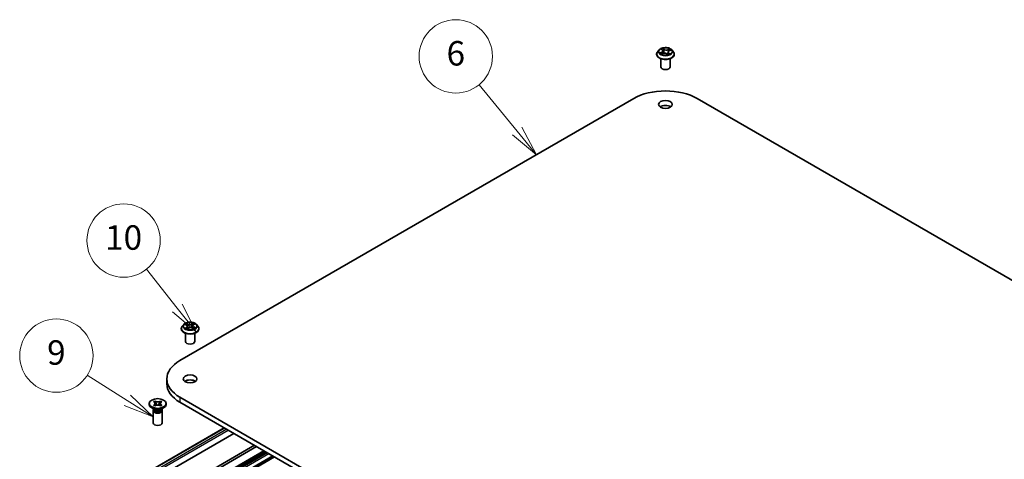
# Model space of a CAD drawing. Units: millimetres. Extents: x 7 to 8278, y 4 to 1550.
# Drawn here: x 124 to 165, y 71 to 89 of the extents above; entities that cross this region are included whole.
import ezdxf

# ---------------------------------------------------------------- set-up
doc = ezdxf.new("R2010")
doc.units = ezdxf.units.MM
doc.header["$LTSCALE"] = 0.5
for name, color, linetype, lineweight in [('Symbol (TK)', 100, 'Continuous', 18), ('Visible (ISO)', 7, 'Continuous', 35), ('Visible Narrow (ISO)', 7, 'Continuous', 25)]:
    doc.layers.add(name, color=color, linetype=linetype, lineweight=lineweight)
doc.styles.add('Note Text (TK2)', font='MS PGothic.ttf')

# ---------------------------------------------------------------- blocks, each defined once
blk = doc.blocks.new('バルーン6')
at = {"layer": 'Symbol (TK)', "color": 100}
for p, q in [((289.499, 168.813), (286.387, 172.605)), ((289.113, 168.496), (291.086, 166.881)), ((289.499, 168.813), (291.086, 166.881)), ((291.086, 166.881), (289.886, 169.13))]:
    blk.add_line(p, q, dxfattribs=at)
at = {"layer": 'Symbol (TK)'}
blk.add_circle((284.485, 174.922), 3, dxfattribs=at)
at = {"layer": 'Symbol (TK)', "color": 7, "insert": (284.485, 174.916), "char_height": 2, "attachment_point": 5, "style": 'Note Text (TK2)'}
blk.add_mtext('6', dxfattribs=at)
blk = doc.blocks.new('バルーン9')
at = {"layer": 'Symbol (TK)', "color": 100}
for p, q in [((257.607, 146.783), (254.335, 148.848)), ((257.607, 146.783), (259.721, 145.449)), ((259.721, 145.449), (257.873, 147.206)), ((257.34, 146.36), (259.721, 145.449))]:
    blk.add_line(p, q, dxfattribs=at)
at = {"layer": 'Symbol (TK)'}
blk.add_circle((251.805, 150.445), 3, dxfattribs=at)
at = {"layer": 'Symbol (TK)', "color": 7, "insert": (251.805, 150.44), "char_height": 2, "attachment_point": 5, "style": 'Note Text (TK2)'}
blk.add_mtext('9', dxfattribs=at)
blk = doc.blocks.new('バルーン10')
at = {"layer": 'Symbol (TK)', "color": 100}
for p, q in [((261.698, 154.337), (259.171, 157.515)), ((261.307, 154.026), (263.254, 152.381)), ((261.698, 154.337), (263.254, 152.381)), ((263.254, 152.381), (262.089, 154.648))]:
    blk.add_line(p, q, dxfattribs=at)
at = {"layer": 'Symbol (TK)'}
blk.add_circle((257.308, 159.858), 3, dxfattribs=at)
at = {"layer": 'Symbol (TK)', "color": 7, "insert": (257.308, 159.846), "char_height": 2, "attachment_point": 5, "style": 'Note Text (TK2)'}
blk.add_mtext('10', dxfattribs=at)

msp = doc.modelspace()

# ---------------------------------------------------------------- linework, layer by layer
at = {"layer": 'Visible (ISO)'}
for p, q in [((150.45656, 87.54815), (150.45656, 87.55231)), ((150.56271, 87.72773), (150.50071, 87.65856)), ((150.65048, 87.75174), (150.69211, 87.71649)), ((150.65415, 87.55995), (150.71909, 87.58551)), ((150.71263, 87.68147), (150.72279, 87.5869)), ((150.87146, 87.57015), (150.91554, 87.53548)), ((150.92549, 87.63813), (150.91456, 87.53625)), ((150.97265, 87.68909), (151.03576, 87.71584)), ((151.07541, 87.72773), (151.13742, 87.65856)), ((151.18156, 87.54815), (151.18156, 87.55231)), ((150.63156, 87.02764), (150.63156, 87.36424)), ((151.00656, 87.02764), (151.00656, 87.36424)), ((130.9582, 75.02004), (149.51976, 85.73655)), ((152.11837, 85.73655), (186.58983, 65.83445)), ((131.01113, 76.32133), (131.01113, 76.32548)), ((131.11728, 76.5009), (131.05527, 76.43173)), ((131.16442, 76.49683), (131.22385, 76.46799)), ((131.18613, 75.80081), (131.18613, 76.13741)), ((131.26284, 76.31223), (131.31142, 76.3456)), ((131.26521, 76.41966), (131.27578, 76.32112)), ((131.46507, 76.35502), (131.52649, 76.32727)), ((131.48205, 76.44629), (131.47192, 76.35192)), ((131.50704, 76.48483), (131.55325, 76.51892)), ((131.56113, 75.80081), (131.56113, 76.13741)), ((131.62998, 76.5009), (131.69198, 76.43173)), ((131.73613, 76.32133), (131.73613, 76.32548)), ((130.42001, 74.26988), (130.42001, 74.06575)), ((129.88281, 73.33261), (129.92995, 73.35983)), ((129.88753, 73.32989), (129.88281, 73.33261)), ((129.92995, 73.35983), (129.93467, 73.3571)), ((129.92995, 73.35983), (129.93536, 73.34968)), ((130.16025, 73.34968), (130.16565, 73.35983)), ((130.16094, 73.3571), (130.16565, 73.35983)), ((130.16565, 73.35983), (130.21279, 73.33261)), ((130.21279, 73.33261), (130.20808, 73.32989)), ((165.42966, 53.61762), (130.9582, 73.51972)), ((130.9582, 73.3156), (165.42966, 53.41349)), ((129.70405, 73.22374), (129.70405, 73.26457)), ((129.91522, 73.01962), (129.80473, 73.08341)), ((129.8603, 72.97497), (129.8603, 72.47359)), ((129.88281, 73.19653), (129.88753, 73.19925)), ((129.92995, 73.16931), (129.88281, 73.19653)), ((129.88374, 73.03779), (129.88374, 72.9941)), ((129.89434, 73.0244), (129.88668, 73.0361)), ((129.93467, 73.17203), (129.92995, 73.16931)), ((129.98356, 73.25924), (130.01656, 73.19731)), ((130.07904, 73.19731), (130.11205, 73.25924)), ((130.16565, 73.16931), (130.16094, 73.17203)), ((130.21279, 73.19653), (130.16565, 73.16931)), ((130.18039, 73.01962), (130.29087, 73.08341)), ((130.20127, 73.0244), (130.20892, 73.0361)), ((130.20808, 73.19925), (130.21279, 73.19653)), ((130.21187, 73.03779), (130.21187, 72.9941)), ((130.2353, 72.97497), (130.2353, 72.47359)), ((130.39155, 73.22374), (130.39155, 73.26457)), ((128.58306, 69.85038), (132.7716, 72.26863)), ((128.72198, 69.47296), (133.16791, 72.03982)), ((130.30979, 69.4201), (134.0076, 71.55503)), ((134.09599, 71.504), (130.39818, 69.36907)), ((134.7589, 71.12126), (130.39102, 68.59946))]:
    msp.add_line(p, q, dxfattribs=at)
for centre, major_axis, start_param, end_param in [((150.81906, 87.02764), (-0.1875, 0), 0, 3.14159265), ((150.81906, 84.9864), (1.8375, 0), 0.78539816, 2.35619449), ((150.81906, 85.29258), (-0.28125, 0), 3.82126647, 5.60351149), ((131.37363, 75.80081), (-0.1875, 0), 0, 3.14159265), ((132.25751, 74.26988), (-1.8375, 0), 5.49778714, 7.06858347), ((131.37363, 74.06575), (-0.28125, 0), 3.82126647, 5.60351149), ((132.25751, 74.06575), (-1.8375, 0), 0, 0.78539816), ((130.0478, 73.22374), (-0.34375, 0), 0, 3.14159265), ((130.0478, 72.97497), (-0.1875, 0), 5.7778248, 9.93013847), ((130.0478, 72.9941), (-0.16406, 0), 0, 2.35619449), ((130.0478, 73.05789), (0.16406, 0), 3.50295978, 5.92181818), ((130.0478, 73.09617), (-0.1875, 0), 0.78539816, 2.35619449), ((130.0478, 72.9941), (0.16406, 0), 5.49778714, 6.28318531), ((130.0478, 72.47359), (-0.1875, 0), 0, 3.14159265)]:
    msp.add_ellipse(centre, major_axis=major_axis, ratio=0.57735027, start_param=start_param, end_param=end_param, dxfattribs=at)
for centre, major_axis in [((150.81906, 85.49671), (-0.28125, 0)), ((131.37363, 74.26988), (-0.28125, 0)), ((130.0478, 73.26457), (0.34375, 0))]:
    msp.add_ellipse(centre, major_axis=major_axis, ratio=0.57735027, dxfattribs=at)
for points, knots in [([(151.07541, 87.72773), (151.06007, 87.74484), (151.0406, 87.75985), (150.99463, 87.7857), (150.96786, 87.79634), (150.91039, 87.81187), (150.87972, 87.81677), (150.81755, 87.82055), (150.78607, 87.81944), (150.72515, 87.81133), (150.69572, 87.80432), (150.64164, 87.78482), (150.617, 87.7723), (150.58354, 87.74833), (150.57232, 87.73844), (150.56271, 87.72773)], [6.1449529, 6.1449529, 6.1449529, 6.1449529, 6.46596583, 6.46596583, 6.80039443, 6.80039443, 7.13347188, 7.13347188, 7.46478532, 7.46478532, 7.79652123, 7.79652123, 8.13049919, 8.13049919, 8.33141233, 8.33141233, 8.33141233, 8.33141233]), ([(150.50071, 87.65856), (150.49512, 87.65232), (150.49, 87.64588), (150.48076, 87.6326), (150.47663, 87.62576), (150.46948, 87.61174), (150.46645, 87.60456), (150.46155, 87.58994), (150.45969, 87.5825), (150.45719, 87.56747), (150.45656, 87.55989), (150.45656, 87.55231)], [2.048227023, 2.048227023, 2.048227023, 2.048227023, 2.143740345, 2.143740345, 2.239253667, 2.239253667, 2.33476699, 2.33476699, 2.430280312, 2.430280312, 2.525793635, 2.525793635, 2.525793635, 2.525793635]), ([(150.45656, 87.54815), (150.45656, 87.5258), (150.46245, 87.50351), (150.48531, 87.4608), (150.50268, 87.44047), (150.54752, 87.4036), (150.57536, 87.38722), (150.63835, 87.36047), (150.67352, 87.35014), (150.74747, 87.33653), (150.78622, 87.33325), (150.8635, 87.33397), (150.90201, 87.33798), (150.97505, 87.35293), (151.00956, 87.36387), (151.07118, 87.3918), (151.09827, 87.40879), (151.14198, 87.44734), (151.15867, 87.46891), (151.1773, 87.51006), (151.18156, 87.52909), (151.18156, 87.54815)], [2.52579363, 2.52579363, 2.52579363, 2.52579363, 2.82550421, 2.82550421, 3.13791519, 3.13791519, 3.46240823, 3.46240823, 3.78813617, 3.78813617, 4.11288665, 4.11288665, 4.4372415, 4.4372415, 4.7620756, 4.7620756, 5.087873, 5.087873, 5.41178805, 5.41178805, 5.66738629, 5.66738629, 5.66738629, 5.66738629]), ([(150.63431, 87.58583), (150.6357, 87.58411), (150.63726, 87.58233), (150.64076, 87.57869), (150.6427, 87.57683), (150.64695, 87.57307), (150.64927, 87.57117), (150.65428, 87.56736), (150.65696, 87.56545), (150.66027, 87.56328), (150.66071, 87.56299), (150.66115, 87.5627)], [2.962165753, 2.962165753, 2.962165753, 2.962165753, 3.033076994, 3.033076994, 3.103988235, 3.103988235, 3.174899475, 3.174899475, 3.245810716, 3.245810716, 3.256566084, 3.256566084, 3.256566084, 3.256566084]), ([(150.71263, 87.68147), (150.71236, 87.68406), (150.71184, 87.68662), (150.71035, 87.69167), (150.70937, 87.69415), (150.70699, 87.699), (150.70558, 87.70136), (150.70238, 87.70595), (150.70058, 87.70817), (150.69661, 87.71245), (150.69445, 87.71451), (150.69211, 87.71649)], [5.729289644, 5.729289644, 5.729289644, 5.729289644, 5.836578118, 5.836578118, 5.943866592, 5.943866592, 6.051155066, 6.051155066, 6.158443541, 6.158443541, 6.265732015, 6.265732015, 6.265732015, 6.265732015]), ([(150.87146, 87.57015), (150.86448, 87.57564), (150.85616, 87.58041), (150.83761, 87.58822), (150.82738, 87.59127), (150.80587, 87.59543), (150.79459, 87.59654), (150.77199, 87.59675), (150.76067, 87.59585), (150.73895, 87.59209), (150.72856, 87.58924), (150.71909, 87.58551)], [0.01745329, 0.01745329, 0.01745329, 0.01745329, 0.32463124, 0.32463124, 0.63180919, 0.63180919, 0.93898714, 0.93898714, 1.24616509, 1.24616509, 1.55334303, 1.55334303, 1.55334303, 1.55334303]), ([(150.91498, 87.53592), (150.9188, 87.53699), (150.92254, 87.53813), (150.93043, 87.5407), (150.93456, 87.54215), (150.94255, 87.5452), (150.94642, 87.54678), (150.95387, 87.55007), (150.95745, 87.55176), (150.96429, 87.55524), (150.96756, 87.55702), (150.97066, 87.55883)], [4.550249388, 4.550249388, 4.550249388, 4.550249388, 4.609973534, 4.609973534, 4.679394231, 4.679394231, 4.748814928, 4.748814928, 4.818235625, 4.818235625, 4.887656322, 4.887656322, 4.887656322, 4.887656322]), ([(150.97265, 87.68909), (150.96738, 87.68686), (150.96241, 87.68434), (150.95325, 87.6788), (150.94905, 87.67578), (150.94155, 87.66927), (150.93825, 87.66579), (150.93268, 87.65844), (150.93041, 87.65456), (150.92704, 87.64651), (150.92595, 87.64234), (150.92549, 87.63813)], [1.588249619, 1.588249619, 1.588249619, 1.588249619, 1.763377751, 1.763377751, 1.938505883, 1.938505883, 2.113634015, 2.113634015, 2.288762147, 2.288762147, 2.463890279, 2.463890279, 2.463890279, 2.463890279]), ([(151.18156, 87.55231), (151.18156, 87.55989), (151.18094, 87.56747), (151.17844, 87.5825), (151.17658, 87.58994), (151.17168, 87.60456), (151.16865, 87.61174), (151.16149, 87.62576), (151.15737, 87.6326), (151.14813, 87.64588), (151.143, 87.65232), (151.13742, 87.65856)], [5.667386288, 5.667386288, 5.667386288, 5.667386288, 5.762899611, 5.762899611, 5.858412933, 5.858412933, 5.953926256, 5.953926256, 6.049439578, 6.049439578, 6.1449529, 6.1449529, 6.1449529, 6.1449529]), ([(131.62998, 76.5009), (131.61464, 76.51801), (131.59516, 76.53303), (131.5492, 76.55887), (131.52242, 76.56951), (131.46496, 76.58504), (131.43429, 76.58995), (131.37212, 76.59372), (131.34063, 76.59261), (131.27971, 76.5845), (131.25029, 76.5775), (131.1962, 76.55799), (131.17157, 76.54547), (131.1381, 76.5215), (131.12688, 76.51161), (131.11728, 76.5009)], [1.15908856, 1.15908856, 1.15908856, 1.15908856, 1.48010149, 1.48010149, 1.81453009, 1.81453009, 2.14760754, 2.14760754, 2.47892098, 2.47892098, 2.81065689, 2.81065689, 3.14463485, 3.14463485, 3.34554799, 3.34554799, 3.34554799, 3.34554799]), ([(131.05527, 76.43173), (131.04969, 76.4255), (131.04456, 76.41905), (131.03532, 76.40577), (131.0312, 76.39893), (131.02404, 76.38491), (131.02101, 76.37773), (131.01611, 76.36311), (131.01425, 76.35567), (131.01176, 76.34065), (131.01113, 76.33306), (131.01113, 76.32548)], [3.34554799, 3.34554799, 3.34554799, 3.34554799, 3.441061313, 3.441061313, 3.536574635, 3.536574635, 3.632087957, 3.632087957, 3.72760128, 3.72760128, 3.823114602, 3.823114602, 3.823114602, 3.823114602]), ([(131.01113, 76.32133), (131.01113, 76.29898), (131.01702, 76.27668), (131.03988, 76.23397), (131.05725, 76.21364), (131.10208, 76.17678), (131.12993, 76.16039), (131.19291, 76.13364), (131.22808, 76.12331), (131.30203, 76.10971), (131.34079, 76.10642), (131.41807, 76.10714), (131.45658, 76.11115), (131.52962, 76.1261), (131.56413, 76.13705), (131.62575, 76.16497), (131.65284, 76.18196), (131.69654, 76.22052), (131.71324, 76.24209), (131.73186, 76.28323), (131.73613, 76.30227), (131.73613, 76.32133)], [3.8231146, 3.8231146, 3.8231146, 3.8231146, 4.12282518, 4.12282518, 4.43523616, 4.43523616, 4.7597292, 4.7597292, 5.08545714, 5.08545714, 5.41020762, 5.41020762, 5.73456247, 5.73456247, 6.05939657, 6.05939657, 6.38519396, 6.38519396, 6.70910901, 6.70910901, 6.96470726, 6.96470726, 6.96470726, 6.96470726]), ([(131.21357, 76.33728), (131.21636, 76.33542), (131.21932, 76.33358), (131.22558, 76.32995), (131.22887, 76.32816), (131.23578, 76.32468), (131.23938, 76.32298), (131.24689, 76.3197), (131.25079, 76.31811), (131.2579, 76.31543), (131.26105, 76.3143), (131.26428, 76.31322)], [4.536276481, 4.536276481, 4.536276481, 4.536276481, 4.605965647, 4.605965647, 4.675654813, 4.675654813, 4.74534398, 4.74534398, 4.815033146, 4.815033146, 4.868358912, 4.868358912, 4.868358912, 4.868358912]), ([(131.26521, 76.41966), (131.26479, 76.42356), (131.26382, 76.42742), (131.26087, 76.4349), (131.25889, 76.43852), (131.25402, 76.44543), (131.25114, 76.44872), (131.24459, 76.45493), (131.24091, 76.45784), (131.23287, 76.46324), (131.22851, 76.46573), (131.22385, 76.46799)], [0.743425304, 0.743425304, 0.743425304, 0.743425304, 0.90540885, 0.90540885, 1.067392396, 1.067392396, 1.229375942, 1.229375942, 1.391359488, 1.391359488, 1.553343034, 1.553343034, 1.553343034, 1.553343034]), ([(131.46507, 76.35502), (131.45601, 76.35911), (131.44594, 76.36236), (131.42467, 76.36694), (131.41346, 76.36827), (131.39088, 76.36892), (131.37952, 76.36824), (131.35761, 76.36491), (131.34707, 76.36226), (131.32774, 76.35519), (131.31895, 76.35077), (131.31142, 76.3456)], [1.58824962, 1.58824962, 1.58824962, 1.58824962, 1.89542757, 1.89542757, 2.20260552, 2.20260552, 2.50978346, 2.50978346, 2.81696141, 2.81696141, 3.12413936, 3.12413936, 3.12413936, 3.12413936]), ([(131.50704, 76.48483), (131.5042, 76.48273), (131.50156, 76.48052), (131.49671, 76.4759), (131.49451, 76.47348), (131.49059, 76.46845), (131.48887, 76.46585), (131.48597, 76.46047), (131.48478, 76.45771), (131.48297, 76.45206), (131.48236, 76.44919), (131.48205, 76.44629)], [3.159045946, 3.159045946, 3.159045946, 3.159045946, 3.279479006, 3.279479006, 3.399912066, 3.399912066, 3.520345126, 3.520345126, 3.640778187, 3.640778187, 3.761211247, 3.761211247, 3.761211247, 3.761211247]), ([(131.52113, 76.32969), (131.52227, 76.33031), (131.52339, 76.33094), (131.52767, 76.33341), (131.53068, 76.33528), (131.53634, 76.33905), (131.53899, 76.34095), (131.54392, 76.34474), (131.5462, 76.34664), (131.55039, 76.35038), (131.55229, 76.35223), (131.55401, 76.35403)], [6.155121394, 6.155121394, 6.155121394, 6.155121394, 6.179452726, 6.179452726, 6.250078852, 6.250078852, 6.320704978, 6.320704978, 6.391331104, 6.391331104, 6.46195723, 6.46195723, 6.46195723, 6.46195723]), ([(131.73613, 76.32548), (131.73613, 76.33306), (131.7355, 76.34065), (131.73301, 76.35567), (131.73114, 76.36311), (131.72625, 76.37773), (131.72321, 76.38491), (131.71606, 76.39893), (131.71194, 76.40577), (131.70269, 76.41905), (131.69757, 76.4255), (131.69198, 76.43173)], [0.681521949, 0.681521949, 0.681521949, 0.681521949, 0.777035271, 0.777035271, 0.872548594, 0.872548594, 0.968061916, 0.968061916, 1.063575238, 1.063575238, 1.159088561, 1.159088561, 1.159088561, 1.159088561]), ([(129.88753, 73.32989), (129.89092, 73.32793), (129.89416, 73.32588), (129.90041, 73.32155), (129.90341, 73.31927), (129.91209, 73.31199), (129.91711, 73.30674), (129.92551, 73.29554), (129.92878, 73.28959), (129.93529, 73.27163), (129.93551, 73.2594), (129.92856, 73.23806), (129.92296, 73.22896), (129.90769, 73.21271), (129.89842, 73.20554), (129.88753, 73.19925)], [0, 0, 0, 0, 0.011518843, 0.011518843, 0.023425843, 0.023425843, 0.048274289, 0.048274289, 0.074160965, 0.074160965, 0.124538522, 0.124538522, 0.164429139, 0.164429139, 0.201411844, 0.201411844, 0.201411844, 0.201411844]), ([(130.16094, 73.3571), (130.15755, 73.35514), (130.154, 73.35327), (130.14651, 73.34966), (130.14255, 73.34793), (130.12993, 73.34292), (130.12085, 73.34002), (130.10145, 73.33517), (130.09115, 73.33328), (130.06004, 73.32952), (130.03885, 73.3294), (130.00189, 73.33341), (129.98613, 73.33665), (129.95797, 73.34546), (129.94556, 73.35081), (129.93467, 73.3571)], [0, 0, 0, 0, 0.011518843, 0.011518843, 0.023425843, 0.023425843, 0.048274289, 0.048274289, 0.074160965, 0.074160965, 0.124538522, 0.124538522, 0.164429139, 0.164429139, 0.201411844, 0.201411844, 0.201411844, 0.201411844]), ([(129.98356, 73.25924), (129.97821, 73.26927), (129.97314, 73.27907), (129.96116, 73.30195), (129.95631, 73.3111), (129.94417, 73.33347), (129.93975, 73.34143), (129.93536, 73.34968)], [0, 0, 0, 0, 0.0273269539, 0.0273269539, 0.0565122322, 0.0565122322, 0.0830294492, 0.0830294492, 0.0830294492, 0.0830294492]), ([(130.16025, 73.34968), (130.15538, 73.34054), (130.15028, 73.33138), (130.13737, 73.30749), (130.13281, 73.29885), (130.12116, 73.27655), (130.11677, 73.26811), (130.11205, 73.25924)], [0, 0, 0, 0, 0.0248829696, 0.0248829696, 0.0482578342, 0.0482578342, 0.0665471234, 0.0665471234, 0.0665471234, 0.0665471234]), ([(130.20808, 73.19925), (130.20469, 73.20121), (130.20145, 73.20325), (130.19519, 73.20758), (130.19219, 73.20986), (130.18352, 73.21715), (130.17849, 73.22239), (130.17009, 73.23359), (130.16682, 73.23954), (130.16031, 73.2575), (130.16009, 73.26974), (130.16705, 73.29108), (130.17265, 73.30017), (130.18792, 73.31643), (130.19718, 73.3236), (130.20808, 73.32989)], [0, 0, 0, 0, 0.011518843, 0.011518843, 0.023425843, 0.023425843, 0.048274289, 0.048274289, 0.074160965, 0.074160965, 0.124538522, 0.124538522, 0.164429139, 0.164429139, 0.201411844, 0.201411844, 0.201411844, 0.201411844]), ([(129.93439, 73.26457), (129.93439, 73.26418), (129.93439, 73.26352), (129.93503, 73.26029), (129.93572, 73.2576), (129.93853, 73.25009), (129.94042, 73.2457), (129.94458, 73.23702), (129.94673, 73.2328), (129.95245, 73.22204), (129.9562, 73.21534), (129.96387, 73.20179), (129.96781, 73.1949), (129.97168, 73.18796)], [0, 0, 0, 0, 0.019051543, 0.019051543, 0.037827796, 0.037827796, 0.053110354, 0.053110354, 0.065651554, 0.065651554, 0.084652461, 0.084652461, 0.104031097, 0.104031097, 0.104031097, 0.104031097]), ([(129.93467, 73.17203), (129.9496, 73.18066), (129.96735, 73.18749), (130.00666, 73.19683), (130.02787, 73.1992), (130.06981, 73.19898), (130.09014, 73.19658), (130.1285, 73.18739), (130.14611, 73.1806), (130.16094, 73.17203)], [0, 0, 0, 0, 0.050703161, 0.050703161, 0.102023156, 0.102023156, 0.151361268, 0.151361268, 0.201706055, 0.201706055, 0.201706055, 0.201706055]), ([(130.12393, 73.18796), (130.1249, 73.1897), (130.12588, 73.19143), (130.13427, 73.20634), (130.14201, 73.21967), (130.15048, 73.23595), (130.15236, 73.23974), (130.15518, 73.24578), (130.15624, 73.24819), (130.15844, 73.25359), (130.15937, 73.25626), (130.16054, 73.26016), (130.16082, 73.26149), (130.16121, 73.26367), (130.16122, 73.26423), (130.16122, 73.26457)], [0.071019632, 0.071019632, 0.071019632, 0.071019632, 0.075879023, 0.075879023, 0.112816781, 0.112816781, 0.124354801, 0.124354801, 0.132843679, 0.132843679, 0.145691236, 0.145691236, 0.158264482, 0.158264482, 0.175110327, 0.175110327, 0.175110327, 0.175110327])]:
    msp.add_open_spline(points, degree=3, knots=knots, dxfattribs=at)
at = {"layer": 'Visible Narrow (ISO)'}
for p, q in [((150.66304, 87.6324), (150.58448, 87.59911)), ((150.61733, 87.60391), (150.66672, 87.62485)), ((150.63318, 87.76331), (150.68807, 87.71682)), ((150.64086, 87.5531), (150.72138, 87.5848)), ((150.66672, 87.62485), (150.67026, 87.56629)), ((150.77053, 87.75051), (150.71286, 87.79586)), ((150.72926, 87.77223), (150.76551, 87.74372)), ((150.76551, 87.74372), (150.75819, 87.65587)), ((150.8676, 87.57034), (150.92527, 87.52498)), ((150.99727, 87.76774), (150.91675, 87.73605)), ((150.92025, 87.72842), (150.97088, 87.74835)), ((150.92025, 87.72842), (150.92537, 87.63935)), ((150.92586, 87.64076), (150.92537, 87.63935)), ((150.94491, 87.59734), (150.94038, 87.54438)), ((150.94491, 87.59734), (150.97942, 87.56812)), ((151.00495, 87.55754), (150.95005, 87.60403)), ((150.96417, 87.55677), (150.96291, 87.55455)), ((150.97509, 87.68844), (151.05365, 87.72174)), ((131.28476, 76.51276), (131.20801, 76.54744)), ((131.49501, 76.56471), (131.4323, 76.52164)), ((131.43707, 76.51467), (131.47649, 76.54175)), ((131.51075, 76.4849), (131.57081, 76.52921)), ((131.14652, 76.50367), (131.22112, 76.46747)), ((131.23651, 76.38229), (131.17644, 76.33798)), ((131.20365, 76.34756), (131.24141, 76.37541)), ((131.23268, 76.52707), (131.28092, 76.50527)), ((131.24141, 76.37541), (131.2459, 76.32015)), ((131.25225, 76.30248), (131.31495, 76.34555)), ((131.28092, 76.50527), (131.27533, 76.4164)), ((131.43707, 76.51467), (131.44402, 76.42655)), ((131.4625, 76.35443), (131.53924, 76.31975)), ((131.52213, 76.39231), (131.51809, 76.33106)), ((131.52213, 76.39231), (131.56902, 76.36955)), ((131.60073, 76.36352), (131.52613, 76.39972)), ((130.9582, 73.51972), (130.9582, 73.3156)), ((128.60181, 69.84852), (132.78258, 72.26229)), ((132.87623, 72.20823), (128.69546, 69.79446)), ((128.72198, 69.74853), (132.92926, 72.17761)), ((134.39436, 71.33173), (130.09264, 68.84813)), ((130.13687, 68.84305), (134.42088, 71.31642)), ((134.4782, 71.28333), (130.21811, 68.82376)), ((130.25031, 68.81173), (134.50472, 71.26802)), ((134.53793, 71.24884), (130.28641, 68.79423)), ((130.33457, 68.76079), (134.59096, 71.21822)), ((130.35716, 68.49827), (134.82961, 71.08044)), ((134.77658, 71.11106), (130.38643, 68.5764)), ((130.38881, 68.58551), (134.76989, 71.11492))]:
    msp.add_line(p, q, dxfattribs=at)
for centre, major_axis in [((150.81906, 87.66042), (-0.26768, 0)), ((131.37363, 76.43359), (0.26768, 0))]:
    msp.add_ellipse(centre, major_axis=major_axis, ratio=0.57735027, dxfattribs=at)
for centre, major_axis, ratio, start_param, end_param in [((150.81906, 87.56343), (-0.35846, 0), 0.57735027, 5.8056187, 9.90234457), ((150.81906, 87.55231), (-0.3625, 0), 0.57735027, 0, 3.14159265), ((150.81906, 87.54815), (0.3625, 0), 0.57735027, 3.14159265, 6.28318531), ((150.81906, 87.65113), (-0.28864, 0), 0.57735027, 5.8056187, 9.90234457), ((150.81906, 87.66042), (0.25751, 0), 0.57735027, 3.56670715, 3.94807619), ((150.62102, 87.60146), (-0.00159, -0.00604), 0.68843687, 4.4811942, 5.87637637), ((150.81906, 87.66042), (-0.25751, 0), 0.57735027, 5.13750348, 5.51887252), ((150.64146, 87.58658), (-0.00525, -0.00339), 0.67702243, 4.9987214, 6.08293498), ((150.66385, 87.74588), (-0.00533, -0.00327), 0.22442159, 0.86876468, 0.96336786), ((150.59985, 87.6821), (0.10677, 0), 0.57735027, 5.34564129, 6.88153103), ((150.66304, 87.6273), (0.00244, -0.00575), 0.48317785, 0.93799543, 2.4215253), ((150.59985, 87.67744), (0.113, 0), 0.57735027, 5.34564129, 6.34508866), ((150.81906, 87.63208), (0.20152, 0), 0.57735027, 2.00669517, 2.2812386), ((150.68807, 87.71172), (0.00404, 0.00477), 0.67464545, 0, 0.89813623), ((150.72138, 87.57969), (-0.00229, 0.00582), 0.45991323, 5.57534334, 6.28318531), ((150.78153, 87.53386), (0.10677, 0), 0.57735027, 0.63325231, 2.16914205), ((150.72424, 87.77055), (-0.00551, -0.00294), 0.25593704, 1.16407448, 2.55925665), ((150.73634, 87.73688), (-0.00612, -0.00125), 0.19125858, 3.71400065, 5.06942377), ((150.75317, 87.65419), (-0.00612, -0.00125), 0.1912214, 3.7139959, 5.06504185), ((150.77053, 87.7454), (-0.00386, -0.00491), 0.65818374, 4.01555619, 5.49908605), ((150.8566, 87.78233), (0.113, 0), 0.57735027, 3.77484496, 5.31073471), ((150.8566, 87.78699), (-0.10677, 0), 0.57735027, 0.63325231, 2.16914205), ((150.8676, 87.56524), (0.00386, 0.00491), 0.65818374, 0, 0.87396353), ((150.89327, 87.55312), (-0.00554, 0.0029), 0.34126903, 4.19539601, 5.19300684), ((150.89327, 87.55312), (0.00311, -0.00542), 0.0079469, 1.51069422, 2.15617532), ((150.89327, 87.55312), (0.00272, 0.00563), 0.52456484, 4.58259384, 4.9969987), ((150.81906, 87.49975), (-0.1211, 0), 0.57735027, 3.79523031, 4.01468734), ((150.81906, 87.49751), (0.11844, 0), 0.57735027, 0.63053237, 0.80514491), ((150.91389, 87.54187), (0.00059, -0.00622), 0.88929797, 0.12875788, 0.16522746), ((150.91675, 87.73095), (0.00229, -0.00582), 0.45991323, 0.95022083, 2.43375069), ((151.03828, 87.63875), (-0.10677, 0), 0.57735027, 5.34564129, 6.88153103), ((151.03828, 87.63409), (-0.113, 0), 0.57735027, 6.22128195, 6.88153103), ((150.81906, 87.66042), (0.25751, 0), 0.57735027, 5.13750348, 5.51887252), ((150.92887, 87.63682), (-0.0059, 0.00206), 0.26299143, 5.38140427, 5.43700324), ((150.95005, 87.59892), (-0.00404, -0.00477), 0.67464545, 4.03972888, 5.52325875), ((150.95617, 87.71515), (-0.0059, 0.00206), 0.26302024, 4.08157092, 5.43699404), ((150.81906, 87.63208), (0.20152, 0), 0.57735027, 0.57725406, 0.7956992), ((150.95902, 87.55519), (-0.00543, 0.00309), 0.77634969, 3.83632707, 4.08018625), ((150.97438, 87.74582), (-0.00466, 0.00416), 0.09961534, 0.81250016, 2.20768233), ((150.97509, 87.68334), (-0.00244, 0.00575), 0.48317785, 5.56311795, 6.28318531), ((150.97427, 87.56654), (0.00079, -0.0062), 0.85778252, 0.32243627, 1.71761844), ((150.81906, 87.66042), (-0.25751, 0), 0.57735027, 3.56670715, 3.94807619), ((131.37363, 76.43359), (-0.25751, 0), 0.57735027, 5.41097884, 5.79234788), ((131.48125, 76.53988), (-0.00536, 0.00321), 0.23028544, 0.6304721, 2.02565427), ((131.37363, 76.43359), (-0.25751, 0), 0.57735027, 3.84018251, 4.22155155), ((131.37363, 76.33661), (-0.35846, 0), 0.57735027, 5.8056187, 9.90234457), ((131.37363, 76.32548), (-0.3625, 0), 0.57735027, 0, 3.14159265), ((131.37363, 76.32133), (0.3625, 0), 0.57735027, 3.14159265, 6.28318531), ((131.37363, 76.42431), (-0.28864, 0), 0.57735027, 5.8056187, 9.90234457), ((131.37363, 76.43359), (0.25751, 0), 0.57735027, 3.84018251, 4.22155155), ((131.20855, 76.34579), (-0.00096, -0.00618), 0.82927381, 4.55158161, 5.94676378), ((131.37363, 76.40525), (0.20152, 0), 0.57735027, 2.28017053, 2.50806907), ((131.22497, 76.33384), (-0.00538, -0.00318), 0.75909958, 5.27212571, 5.64901112), ((131.22112, 76.46237), (0.00273, 0.00562), 0.52536131, 0, 0.74576469), ((131.15242, 76.42028), (0.10677, 0), 0.57735027, 5.61911665, 7.15500639), ((131.22884, 76.52469), (-0.00484, -0.00396), 0.13425378, 0.974971, 2.37015317), ((131.23651, 76.37718), (0.00371, -0.00503), 0.64298382, 0.80417696, 2.28770682), ((131.15242, 76.41562), (0.113, 0), 0.57735027, 5.61911665, 6.34508866), ((131.24601, 76.49335), (-0.00595, -0.00191), 0.2465462, 3.93516308, 5.2905862), ((131.27149, 76.41401), (-0.00595, -0.00191), 0.24651557, 3.93515491, 5.28620086), ((131.35057, 76.55665), (0.113, 0), 0.57735027, 4.04832032, 5.58421007), ((131.28476, 76.50766), (-0.00257, -0.0057), 0.50322805, 3.87325932, 5.35678918), ((131.35057, 76.56131), (-0.10677, 0), 0.57735027, 0.90672767, 2.44261741), ((131.31495, 76.34044), (-0.00354, 0.00515), 0.62502973, 5.45067556, 6.28318531), ((131.39669, 76.30588), (0.10677, 0), 0.57735027, 0.90672767, 2.44261741), ((131.4323, 76.51654), (0.00354, -0.00515), 0.62502973, 0.82555304, 2.30908291), ((131.44879, 76.42469), (-0.00609, 0.00141), 0.20242576, 4.30626121, 5.65730716), ((131.4625, 76.34932), (0.00257, 0.0057), 0.50322805, 0, 0.73166667), ((131.46784, 76.5067), (-0.00609, 0.00141), 0.20246152, 4.30187858, 5.6573017), ((131.37363, 76.40525), (0.20152, 0), 0.57735027, 0.80678782, 1.06917455), ((131.59483, 76.44691), (-0.10677, 0), 0.57735027, 5.61911665, 7.15500639), ((131.59483, 76.44225), (-0.113, 0), 0.57735027, 6.22128195, 7.15500639), ((131.51075, 76.4798), (-0.00371, 0.00503), 0.64298382, 5.42929948, 6.28318531), ((131.52613, 76.39462), (-0.00273, -0.00562), 0.52536131, 3.88735735, 5.37088721), ((131.37363, 76.43359), (0.25751, 0), 0.57735027, 5.41097884, 5.79234788), ((131.54541, 76.35312), (0.00527, -0.00336), 0.69808079, 0.33707498, 1.22227366), ((131.56502, 76.36724), (0.00144, -0.00608), 0.72524127, 0.38837296, 1.78355512)]:
    msp.add_ellipse(centre, major_axis=major_axis, ratio=ratio, start_param=start_param, end_param=end_param, dxfattribs=at)
for points, knots in [([(150.61733, 87.60391), (150.61493, 87.60374), (150.6123, 87.60354), (150.60517, 87.60287), (150.60054, 87.60229), (150.59203, 87.60083), (150.58824, 87.60005), (150.58448, 87.59911)], [-0.0320559737, -0.0320559737, -0.0320559737, -0.0320559737, -0.0236501899, -0.0236501899, -0.0102009359, -0.0102009359, 0.0003383294, 0.0003383294, 0.0003383294, 0.0003383294]), ([(150.58448, 87.59911), (150.58842, 87.59953), (150.59241, 87.59965), (150.60126, 87.59937), (150.60605, 87.5988), (150.61314, 87.59751), (150.61569, 87.59691), (150.61791, 87.59635)], [-0.0003383294, -0.0003383294, -0.0003383294, -0.0003383294, 0.0102009359, 0.0102009359, 0.0236501899, 0.0236501899, 0.0320559737, 0.0320559737, 0.0320559737, 0.0320559737]), ([(150.63778, 87.58904), (150.63535, 87.59279), (150.63234, 87.59599), (150.62543, 87.60098), (150.62154, 87.60281), (150.61733, 87.60391)], [0, 0, 0, 0, 0.0145850634, 0.0145850634, 0.0289828459, 0.0289828459, 0.0289828459, 0.0289828459]), ([(150.61791, 87.59635), (150.6217, 87.59537), (150.62521, 87.59375), (150.63053, 87.58992), (150.63254, 87.58801), (150.63431, 87.58583)], [-0.0289828459, -0.0289828459, -0.0289828459, -0.0289828459, -0.0145850634, -0.0145850634, -0.0042973591, -0.0042973591, -0.0042973591, -0.0042973591]), ([(150.66142, 87.74303), (150.66029, 87.74491), (150.65896, 87.74667), (150.65513, 87.75093), (150.65245, 87.75322), (150.64709, 87.75696), (150.64444, 87.7585), (150.63891, 87.76121), (150.63603, 87.76236), (150.63318, 87.76331)], [0, 0, 0, 0, 0.0059340385, 0.0059340385, 0.0154285, 0.0154285, 0.0237449879, 0.0237449879, 0.0323943032, 0.0323943032, 0.0323943032, 0.0323943032]), ([(150.63318, 87.76331), (150.63565, 87.76199), (150.63813, 87.76055), (150.64294, 87.75749), (150.64526, 87.75587), (150.64851, 87.75337), (150.64951, 87.75257), (150.65049, 87.75174)], [-0.0323943032, -0.0323943032, -0.0323943032, -0.0323943032, -0.0237449879, -0.0237449879, -0.0154285, -0.0154285, -0.0116409886, -0.0116409886, -0.0116409886, -0.0116409886]), ([(150.65792, 87.56143), (150.65761, 87.56145), (150.6573, 87.56146), (150.6548, 87.56145), (150.65278, 87.56102), (150.64912, 87.55956), (150.64747, 87.55861), (150.64415, 87.55621), (150.6425, 87.55475), (150.64086, 87.5531)], [0.0046118251, 0.0046118251, 0.0046118251, 0.0046118251, 0.0059340385, 0.0059340385, 0.0154285, 0.0154285, 0.0237449879, 0.0237449879, 0.0323943032, 0.0323943032, 0.0323943032, 0.0323943032]), ([(150.64086, 87.5531), (150.64314, 87.55453), (150.64545, 87.55585), (150.64989, 87.55813), (150.65202, 87.55911), (150.65415, 87.55995)], [-0.0323943032, -0.0323943032, -0.0323943032, -0.0323943032, -0.0237449879, -0.0237449879, -0.0158380249, -0.0158380249, -0.0158380249, -0.0158380249]), ([(150.72926, 87.77223), (150.7276, 87.77441), (150.72603, 87.77663), (150.72216, 87.7823), (150.71997, 87.78567), (150.71613, 87.79133), (150.71449, 87.79369), (150.71286, 87.79586)], [-0.0320559737, -0.0320559737, -0.0320559737, -0.0320559737, -0.0236501899, -0.0236501899, -0.0102009359, -0.0102009359, 0.0003383294, 0.0003383294, 0.0003383294, 0.0003383294]), ([(150.71286, 87.79586), (150.71359, 87.79358), (150.71433, 87.79098), (150.71621, 87.7845), (150.7174, 87.78048), (150.72006, 87.77355), (150.72126, 87.7708), (150.72275, 87.76809)], [-0.0003383294, -0.0003383294, -0.0003383294, -0.0003383294, 0.0102009359, 0.0102009359, 0.0236501899, 0.0236501899, 0.0320559737, 0.0320559737, 0.0320559737, 0.0320559737]), ([(150.72275, 87.76809), (150.7253, 87.76346), (150.72756, 87.7585), (150.73136, 87.7482), (150.73289, 87.74286), (150.73398, 87.73754)], [-0.0289828459, -0.0289828459, -0.0289828459, -0.0289828459, -0.0145850634, -0.0145850634, 0, 0, 0, 0]), ([(150.74136, 87.73857), (150.74017, 87.74441), (150.73851, 87.7503), (150.73442, 87.76165), (150.73199, 87.76712), (150.72926, 87.77223)], [0, 0, 0, 0, 0.0145850634, 0.0145850634, 0.0289828459, 0.0289828459, 0.0289828459, 0.0289828459]), ([(150.73398, 87.73754), (150.73679, 87.72376), (150.73959, 87.70998), (150.74521, 87.68242), (150.74802, 87.66864), (150.75084, 87.65486)], [-0.0687798542, -0.0687798542, -0.0687798542, -0.0687798542, -0.0343899271, -0.0343899271, 0, 0, 0, 0]), ([(150.75819, 87.65587), (150.75539, 87.66966), (150.75258, 87.68344), (150.74697, 87.711), (150.74417, 87.72478), (150.74136, 87.73857)], [0, 0, 0, 0, 0.0343899271, 0.0343899271, 0.0687798542, 0.0687798542, 0.0687798542, 0.0687798542]), ([(150.75084, 87.65486), (150.75485, 87.63518), (150.75974, 87.61575), (150.76572, 87.59646), (150.76579, 87.59623), (150.76586, 87.59601)], [-0.0982412545, -0.0982412545, -0.0982412545, -0.0982412545, -0.0491206273, -0.0491206273, -0.0485431516, -0.0485431516, -0.0485431516, -0.0485431516]), ([(150.77252, 87.59644), (150.77234, 87.59703), (150.77217, 87.59762), (150.76651, 87.61714), (150.76194, 87.63639), (150.75819, 87.65587)], [0.04758903, 0.04758903, 0.04758903, 0.04758903, 0.0491206273, 0.0491206273, 0.0982412545, 0.0982412545, 0.0982412545, 0.0982412545]), ([(150.92537, 87.63935), (150.91923, 87.62084), (150.91245, 87.60271), (150.90074, 87.57525), (150.89632, 87.56558), (150.89159, 87.55613)], [0, 0, 0, 0, 0.0491206273, 0.0491206273, 0.0764653604, 0.0764653604, 0.0764653604, 0.0764653604]), ([(150.89687, 87.55333), (150.90192, 87.56277), (150.90663, 87.57245), (150.91504, 87.59104), (150.91879, 87.59992), (150.92236, 87.60891)], [-0.0764653604, -0.0764653604, -0.0764653604, -0.0764653604, -0.0491206273, -0.0491206273, -0.0248462382, -0.0248462382, -0.0248462382, -0.0248462382]), ([(150.92527, 87.52498), (150.92454, 87.52726), (150.9238, 87.52926), (150.92192, 87.533), (150.92072, 87.53451), (150.91806, 87.53577), (150.91686, 87.53596), (150.91538, 87.53582)], [-0.0003383294, -0.0003383294, -0.0003383294, -0.0003383294, 0.0102009359, 0.0102009359, 0.0236501899, 0.0236501899, 0.0320559737, 0.0320559737, 0.0320559737, 0.0320559737]), ([(150.91554, 87.53548), (150.91719, 87.53419), (150.91876, 87.53268), (150.922, 87.52918), (150.92364, 87.52715), (150.92527, 87.52498)], [-0.0198903562, -0.0198903562, -0.0198903562, -0.0198903562, -0.0102009359, -0.0102009359, 0.0003383294, 0.0003383294, 0.0003383294, 0.0003383294]), ([(150.95266, 87.71767), (150.94811, 87.70462), (150.94356, 87.69156), (150.93626, 87.6706), (150.9335, 87.66269), (150.93075, 87.65479)], [0, 0, 0, 0, 0.0343899271, 0.0343899271, 0.0552201436, 0.0552201436, 0.0552201436, 0.0552201436]), ([(150.94517, 87.67241), (150.94559, 87.67362), (150.94601, 87.67482), (150.95098, 87.68908), (150.95554, 87.70214), (150.96009, 87.71519)], [-0.0375655727, -0.0375655727, -0.0375655727, -0.0375655727, -0.0343899271, -0.0343899271, 0, 0, 0, 0]), ([(150.97088, 87.74835), (150.96687, 87.74386), (150.96327, 87.73895), (150.95712, 87.72861), (150.95458, 87.72318), (150.95266, 87.71767)], [0, 0, 0, 0, 0.014491423, 0.014491423, 0.0289828459, 0.0289828459, 0.0289828459, 0.0289828459]), ([(150.96009, 87.71519), (150.96183, 87.72019), (150.96416, 87.72512), (150.96982, 87.73449), (150.97313, 87.73893), (150.97682, 87.74297)], [-0.0289828459, -0.0289828459, -0.0289828459, -0.0289828459, -0.014491423, -0.014491423, 0, 0, 0, 0]), ([(150.97942, 87.56812), (150.97634, 87.56772), (150.97346, 87.56655), (150.96832, 87.56273), (150.96605, 87.56008), (150.96417, 87.55677)], [0, 0, 0, 0, 0.014491423, 0.014491423, 0.0289828459, 0.0289828459, 0.0289828459, 0.0289828459]), ([(150.99727, 87.76774), (150.99498, 87.76632), (150.99268, 87.76477), (150.98813, 87.76156), (150.98589, 87.7599), (150.98108, 87.75624), (150.97849, 87.75422), (150.97421, 87.75088), (150.97255, 87.7496), (150.97088, 87.74835)], [-0.0323943032, -0.0323943032, -0.0323943032, -0.0323943032, -0.0237449879, -0.0237449879, -0.0154285, -0.0154285, -0.0059340385, -0.0059340385, 0, 0, 0, 0]), ([(150.97671, 87.56087), (150.97784, 87.56101), (150.97917, 87.56112), (150.983, 87.56126), (150.98568, 87.56121), (150.99104, 87.56073), (150.99369, 87.56035), (150.99922, 87.55924), (151.00209, 87.55848), (151.00495, 87.55754)], [0, 0, 0, 0, 0.0059340385, 0.0059340385, 0.0154285, 0.0154285, 0.0237449879, 0.0237449879, 0.0323943032, 0.0323943032, 0.0323943032, 0.0323943032]), ([(150.97682, 87.74297), (150.97833, 87.74463), (150.97976, 87.74633), (150.98332, 87.75074), (150.98535, 87.7534), (150.98901, 87.75814), (150.99066, 87.76025), (150.99397, 87.76423), (150.99563, 87.7661), (150.99727, 87.76774)], [0, 0, 0, 0, 0.0059340385, 0.0059340385, 0.0154285, 0.0154285, 0.0237449879, 0.0237449879, 0.0323943032, 0.0323943032, 0.0323943032, 0.0323943032]), ([(151.00495, 87.55754), (151.00248, 87.55886), (151, 87.56008), (150.99519, 87.56226), (150.99287, 87.56324), (150.98809, 87.56512), (150.98564, 87.566), (150.98196, 87.56726), (150.98063, 87.5677), (150.97942, 87.56812)], [-0.0323943032, -0.0323943032, -0.0323943032, -0.0323943032, -0.0237449879, -0.0237449879, -0.0154285, -0.0154285, -0.0059340385, -0.0059340385, 0, 0, 0, 0]), ([(151.05365, 87.72174), (151.04971, 87.72132), (151.04572, 87.72059), (151.03686, 87.71813), (151.03208, 87.71619), (151.02636, 87.71266), (151.02504, 87.71175), (151.02379, 87.71077)], [-0.0003383294, -0.0003383294, -0.0003383294, -0.0003383294, 0.0102009359, 0.0102009359, 0.0236501899, 0.0236501899, 0.027837197, 0.027837197, 0.027837197, 0.027837197]), ([(151.03577, 87.71585), (151.03793, 87.71676), (151.04013, 87.7176), (151.04609, 87.71969), (151.04989, 87.7208), (151.05365, 87.72174)], [-0.0164919001, -0.0164919001, -0.0164919001, -0.0164919001, -0.0102009359, -0.0102009359, 0.0003383294, 0.0003383294, 0.0003383294, 0.0003383294]), ([(131.23268, 76.52707), (131.23043, 76.52894), (131.22821, 76.53086), (131.22256, 76.53578), (131.21919, 76.5387), (131.2132, 76.54359), (131.2106, 76.5456), (131.20801, 76.54744)], [-0.0320559737, -0.0320559737, -0.0320559737, -0.0320559737, -0.0236501899, -0.0236501899, -0.0102009359, -0.0102009359, 0.0003383294, 0.0003383294, 0.0003383294, 0.0003383294]), ([(131.20801, 76.54744), (131.20978, 76.54536), (131.21157, 76.54296), (131.21578, 76.53696), (131.21821, 76.53323), (131.22269, 76.52687), (131.22454, 76.52435), (131.22656, 76.52193)], [-0.0003383294, -0.0003383294, -0.0003383294, -0.0003383294, 0.0102009359, 0.0102009359, 0.0236501899, 0.0236501899, 0.0320559737, 0.0320559737, 0.0320559737, 0.0320559737]), ([(131.47649, 76.54175), (131.47347, 76.53671), (131.47077, 76.5313), (131.46624, 76.52011), (131.46441, 76.51432), (131.46307, 76.50856)], [0, 0, 0, 0, 0.014491423, 0.014491423, 0.0289828459, 0.0289828459, 0.0289828459, 0.0289828459]), ([(131.47053, 76.50726), (131.47175, 76.5125), (131.47344, 76.51774), (131.47764, 76.5279), (131.48014, 76.5328), (131.48295, 76.53736)], [-0.0289828459, -0.0289828459, -0.0289828459, -0.0289828459, -0.014491423, -0.014491423, 0, 0, 0, 0]), ([(131.49501, 76.56471), (131.49347, 76.56299), (131.49193, 76.56114), (131.48884, 76.55732), (131.48732, 76.55536), (131.48397, 76.55105), (131.48214, 76.54867), (131.47901, 76.54475), (131.47777, 76.54324), (131.47649, 76.54175)], [-0.0323943032, -0.0323943032, -0.0323943032, -0.0323943032, -0.0237449879, -0.0237449879, -0.0154285, -0.0154285, -0.0059340385, -0.0059340385, 0, 0, 0, 0]), ([(131.48295, 76.53736), (131.48409, 76.53923), (131.48511, 76.54113), (131.48751, 76.54601), (131.48873, 76.54893), (131.49081, 76.55412), (131.49169, 76.55643), (131.49338, 76.56081), (131.4942, 76.56287), (131.49501, 76.56471)], [0, 0, 0, 0, 0.0059340385, 0.0059340385, 0.0154285, 0.0154285, 0.0237449879, 0.0237449879, 0.0323943032, 0.0323943032, 0.0323943032, 0.0323943032]), ([(131.57081, 76.52921), (131.56721, 76.52819), (131.56357, 76.52686), (131.55556, 76.52306), (131.55127, 76.5204), (131.5452, 76.51501), (131.5431, 76.51271), (131.54139, 76.51017)], [-0.0003383294, -0.0003383294, -0.0003383294, -0.0003383294, 0.0102009359, 0.0102009359, 0.0236501899, 0.0236501899, 0.0319109429, 0.0319109429, 0.0319109429, 0.0319109429]), ([(131.55325, 76.51892), (131.55583, 76.52082), (131.55852, 76.52258), (131.56442, 76.52605), (131.56763, 76.52772), (131.57081, 76.52921)], [-0.0194525546, -0.0194525546, -0.0194525546, -0.0194525546, -0.0102009359, -0.0102009359, 0.0003383294, 0.0003383294, 0.0003383294, 0.0003383294]), ([(131.1765, 76.49097), (131.17579, 76.49161), (131.17505, 76.49222), (131.17143, 76.49502), (131.1683, 76.49684), (131.16214, 76.49967), (131.15915, 76.50076), (131.15293, 76.50253), (131.14971, 76.50321), (131.14652, 76.50367)], [0.0034041026, 0.0034041026, 0.0034041026, 0.0034041026, 0.0059340385, 0.0059340385, 0.0154285, 0.0154285, 0.0237449879, 0.0237449879, 0.0323943032, 0.0323943032, 0.0323943032, 0.0323943032]), ([(131.14652, 76.50367), (131.14951, 76.50279), (131.15253, 76.50178), (131.15838, 76.49957), (131.16122, 76.49837), (131.16413, 76.49697), (131.16427, 76.4969), (131.16442, 76.49683)], [-0.0323943032, -0.0323943032, -0.0323943032, -0.0323943032, -0.0237449879, -0.0237449879, -0.0154285, -0.0154285, -0.0149900523, -0.0149900523, -0.0149900523, -0.0149900523]), ([(131.20365, 76.34756), (131.20178, 76.34704), (131.19967, 76.34647), (131.19386, 76.34476), (131.18998, 76.34351), (131.18283, 76.34081), (131.17962, 76.33947), (131.17644, 76.33798)], [-0.0320559737, -0.0320559737, -0.0320559737, -0.0320559737, -0.0236501899, -0.0236501899, -0.0102009359, -0.0102009359, 0.0003383294, 0.0003383294, 0.0003383294, 0.0003383294]), ([(131.17644, 76.33798), (131.18004, 76.339), (131.18368, 76.33973), (131.1917, 76.34079), (131.19598, 76.34094), (131.20209, 76.34069), (131.20423, 76.34047), (131.20596, 76.34022)], [-0.0003383294, -0.0003383294, -0.0003383294, -0.0003383294, 0.0102009359, 0.0102009359, 0.0236501899, 0.0236501899, 0.0320559737, 0.0320559737, 0.0320559737, 0.0320559737]), ([(131.22006, 76.33561), (131.21805, 76.33901), (131.2156, 76.34177), (131.21005, 76.34578), (131.20696, 76.34705), (131.20365, 76.34756)], [0, 0, 0, 0, 0.0145850634, 0.0145850634, 0.0289828459, 0.0289828459, 0.0289828459, 0.0289828459]), ([(131.22656, 76.52193), (131.23004, 76.51777), (131.23316, 76.51324), (131.23851, 76.50367), (131.24072, 76.49862), (131.24236, 76.49353)], [-0.0289828459, -0.0289828459, -0.0289828459, -0.0289828459, -0.0145850634, -0.0145850634, 0, 0, 0, 0]), ([(131.24985, 76.49573), (131.24805, 76.50134), (131.24564, 76.5069), (131.23983, 76.51747), (131.23644, 76.52247), (131.23268, 76.52707)], [0, 0, 0, 0, 0.0145850634, 0.0145850634, 0.0289828459, 0.0289828459, 0.0289828459, 0.0289828459]), ([(131.24236, 76.49353), (131.24661, 76.48031), (131.25086, 76.46709), (131.25767, 76.4459), (131.26024, 76.43793), (131.2628, 76.42996)], [-0.0687798542, -0.0687798542, -0.0687798542, -0.0687798542, -0.0343899271, -0.0343899271, -0.0136596538, -0.0136596538, -0.0136596538, -0.0136596538]), ([(131.27533, 76.4164), (131.27108, 76.42962), (131.26683, 76.44284), (131.25834, 76.46929), (131.25409, 76.48251), (131.24985, 76.49573)], [0, 0, 0, 0, 0.0343899271, 0.0343899271, 0.0687798542, 0.0687798542, 0.0687798542, 0.0687798542]), ([(131.26387, 76.31294), (131.2629, 76.31303), (131.26203, 76.31298), (131.25975, 76.31253), (131.25852, 76.31183), (131.25645, 76.30992), (131.25557, 76.30877), (131.25387, 76.30597), (131.25306, 76.30432), (131.25225, 76.30248)], [0.0007679471, 0.0007679471, 0.0007679471, 0.0007679471, 0.0059340385, 0.0059340385, 0.0154285, 0.0154285, 0.0237449879, 0.0237449879, 0.0323943032, 0.0323943032, 0.0323943032, 0.0323943032]), ([(131.25225, 76.30248), (131.25378, 76.3042), (131.25533, 76.30583), (131.25841, 76.30877), (131.25994, 76.3101), (131.26194, 76.3116), (131.26239, 76.31192), (131.26284, 76.31223)], [-0.0323943032, -0.0323943032, -0.0323943032, -0.0323943032, -0.0237449879, -0.0237449879, -0.0154285, -0.0154285, -0.0130714476, -0.0130714476, -0.0130714476, -0.0130714476]), ([(131.26786, 76.41421), (131.27393, 76.39533), (131.28073, 76.37683), (131.29158, 76.35136), (131.29491, 76.34396), (131.29844, 76.33668)], [-0.0982412545, -0.0982412545, -0.0982412545, -0.0982412545, -0.0491206273, -0.0491206273, -0.0286919909, -0.0286919909, -0.0286919909, -0.0286919909]), ([(131.30362, 76.34024), (131.30048, 76.3472), (131.2975, 76.35424), (131.28745, 76.37929), (131.28105, 76.39767), (131.27533, 76.4164)], [0.029595046, 0.029595046, 0.029595046, 0.029595046, 0.0491206273, 0.0491206273, 0.0982412545, 0.0982412545, 0.0982412545, 0.0982412545]), ([(131.44402, 76.42655), (131.43976, 76.40722), (131.43472, 76.38815), (131.42843, 76.36833), (131.42807, 76.36722), (131.42771, 76.36611)], [0, 0, 0, 0, 0.0491206273, 0.0491206273, 0.0520418364, 0.0520418364, 0.0520418364, 0.0520418364]), ([(131.4342, 76.36489), (131.43452, 76.36581), (131.43483, 76.36674), (131.44152, 76.38651), (131.44691, 76.40574), (131.45145, 76.42526)], [-0.0515445108, -0.0515445108, -0.0515445108, -0.0515445108, -0.0491206273, -0.0491206273, 0, 0, 0, 0]), ([(131.46307, 76.50856), (131.4599, 76.4949), (131.45672, 76.48123), (131.45037, 76.45389), (131.44719, 76.44022), (131.44402, 76.42655)], [0, 0, 0, 0, 0.0343899271, 0.0343899271, 0.0687798542, 0.0687798542, 0.0687798542, 0.0687798542]), ([(131.45145, 76.42526), (131.45463, 76.43893), (131.45781, 76.45259), (131.46417, 76.47993), (131.46735, 76.4936), (131.47053, 76.50726)], [-0.0687798542, -0.0687798542, -0.0687798542, -0.0687798542, -0.0343899271, -0.0343899271, 0, 0, 0, 0]), ([(131.53924, 76.31975), (131.53747, 76.32183), (131.53569, 76.32363), (131.53148, 76.32689), (131.52904, 76.32811), (131.52535, 76.32868), (131.52438, 76.32873), (131.52337, 76.32868)], [-0.0003383294, -0.0003383294, -0.0003383294, -0.0003383294, 0.0102009359, 0.0102009359, 0.0236501899, 0.0236501899, 0.0282068516, 0.0282068516, 0.0282068516, 0.0282068516]), ([(131.5265, 76.32726), (131.52815, 76.32652), (131.52979, 76.32568), (131.53405, 76.32328), (131.53666, 76.32159), (131.53924, 76.31975)], [-0.0167513102, -0.0167513102, -0.0167513102, -0.0167513102, -0.0102009359, -0.0102009359, 0.0003383294, 0.0003383294, 0.0003383294, 0.0003383294]), ([(131.56902, 76.36955), (131.56498, 76.36859), (131.56124, 76.3669), (131.55462, 76.36214), (131.55175, 76.35907), (131.54942, 76.35543)], [0, 0, 0, 0, 0.014491423, 0.014491423, 0.0289828459, 0.0289828459, 0.0289828459, 0.0289828459]), ([(131.55401, 76.35403), (131.55525, 76.35533), (131.55659, 76.3565), (131.56101, 76.35966), (131.56438, 76.36117), (131.56802, 76.36201)], [-0.0214166666, -0.0214166666, -0.0214166666, -0.0214166666, -0.014491423, -0.014491423, 0, 0, 0, 0]), ([(131.56802, 76.36201), (131.56952, 76.36235), (131.57119, 76.3627), (131.57583, 76.36352), (131.57896, 76.36393), (131.58511, 76.36436), (131.58811, 76.36444), (131.59432, 76.36425), (131.59754, 76.36398), (131.60073, 76.36352)], [0, 0, 0, 0, 0.0059340385, 0.0059340385, 0.0154285, 0.0154285, 0.0237449879, 0.0237449879, 0.0323943032, 0.0323943032, 0.0323943032, 0.0323943032]), ([(131.60073, 76.36352), (131.59774, 76.3644), (131.59473, 76.36519), (131.58887, 76.36653), (131.58603, 76.36709), (131.58013, 76.36812), (131.57707, 76.36856), (131.57238, 76.36916), (131.57064, 76.36936), (131.56902, 76.36955)], [-0.0323943032, -0.0323943032, -0.0323943032, -0.0323943032, -0.0237449879, -0.0237449879, -0.0154285, -0.0154285, -0.0059340385, -0.0059340385, 0, 0, 0, 0]), ([(129.98356, 73.25924), (129.98609, 73.25547), (129.98864, 73.2517), (129.99932, 73.2359), (130.00744, 73.22387), (130.01797, 73.20742), (130.02094, 73.20268), (130.02374, 73.19804)], [0.0118417874, 0.0118417874, 0.0118417874, 0.0118417874, 0.0186095014, 0.0186095014, 0.0401720014, 0.0401720014, 0.0490760943, 0.0490760943, 0.0490760943, 0.0490760943]), ([(130.07187, 73.19804), (130.07467, 73.20268), (130.07763, 73.20742), (130.08816, 73.22387), (130.09629, 73.2359), (130.10697, 73.2517), (130.10952, 73.25547), (130.11205, 73.25924)], [-0.0490760943, -0.0490760943, -0.0490760943, -0.0490760943, -0.0401720014, -0.0401720014, -0.0186095014, -0.0186095014, -0.0118417874, -0.0118417874, -0.0118417874, -0.0118417874])]:
    msp.add_open_spline(points, degree=3, knots=knots, dxfattribs=at)
for points in [[(150.64929, 87.5712), (150.64545, 87.57714), (150.64162, 87.58309), (150.63778, 87.58904)], [(150.66207, 87.74193), (150.66186, 87.7423), (150.66164, 87.74267), (150.66142, 87.74303)], [(150.89159, 87.55613), (150.89115, 87.55587), (150.89071, 87.55562), (150.89027, 87.55536)], [(150.91538, 87.53582), (150.9153, 87.53581), (150.91522, 87.5358), (150.91515, 87.53579)], [(150.97066, 87.55883), (150.97255, 87.55993), (150.97458, 87.56062), (150.97671, 87.56087)], [(131.20596, 76.34022), (131.20869, 76.33982), (131.21125, 76.33883), (131.21357, 76.33728)], [(131.22228, 76.33186), (131.22154, 76.33311), (131.2208, 76.33436), (131.22006, 76.33561)], [(131.26384, 76.42671), (131.26518, 76.42254), (131.26652, 76.41838), (131.26786, 76.41421)], [(131.54942, 76.35543), (131.54672, 76.3512), (131.54401, 76.34696), (131.54131, 76.34273)], [(129.93467, 73.3571), (129.93467, 73.35476), (129.9349, 73.35228), (129.93536, 73.34968)], [(130.16025, 73.34968), (130.1607, 73.35228), (130.16094, 73.35476), (130.16094, 73.3571)], [(129.88753, 73.19925), (129.88753, 73.19724), (129.8877, 73.19533), (129.88804, 73.19351)], [(130.20757, 73.19351), (130.2079, 73.19533), (130.20808, 73.19724), (130.20808, 73.19925)]]:
    msp.add_open_spline(points, degree=3, dxfattribs=at)

# ---------------------------------------------------------------- block references
at = {"layer": 'Symbol (TK)', "xscale": 0.5, "yscale": 0.5, "zscale": 0.5}
for name in ['バルーン6', 'バルーン10', 'バルーン9']:
    msp.add_blockref(name, (0, 0), dxfattribs=at)

doc.saveas('drawing.dxf')
